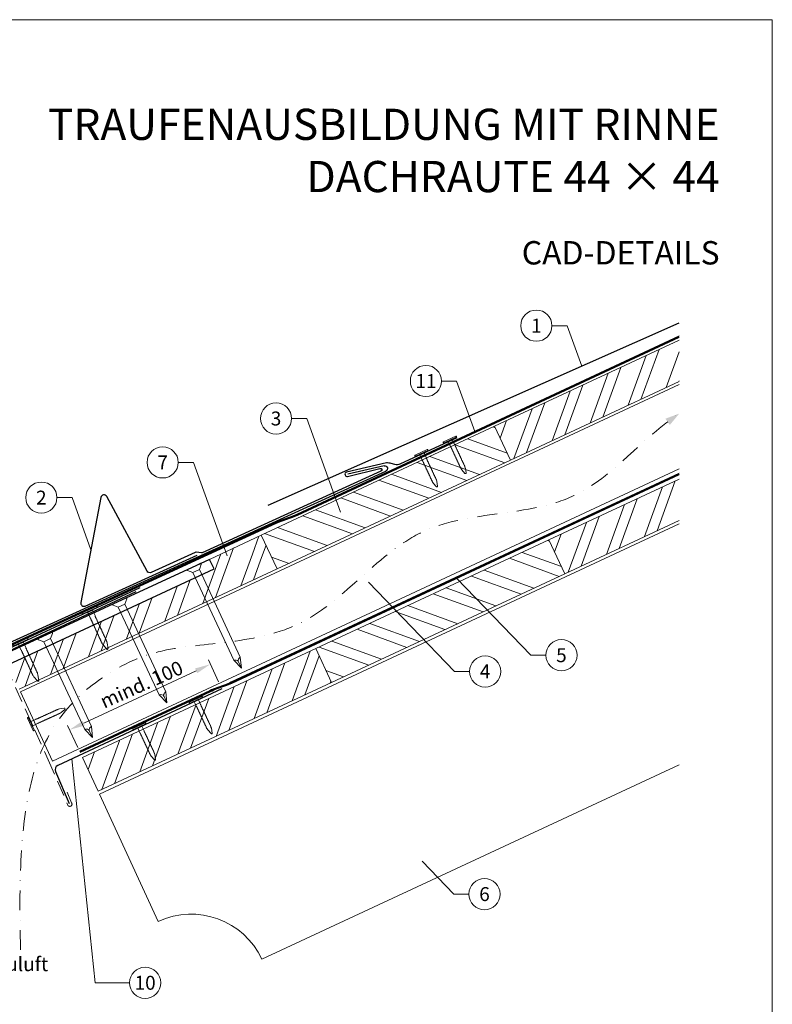
# Model space of a CAD drawing. Units: millimetres. Extents: x 0 to 70034, y 0 to 4832.
# Drawn here: x 35757 to 36240, y 408 to 1039 of the extents above; entities that cross this region are included whole.
import ezdxf
from ezdxf.enums import TextEntityAlignment as Align

# ---------------------------------------------------------------- set-up
doc = ezdxf.new("R2010")
doc.units = ezdxf.units.MM
for name, pattern in [('ACDINTGL', [3, 2, -1]), ('GESTRICHELT', [0.75, 0.5, -0.25]), ('STRICHPUNKT', [25.4, 12.7, -6.35, 0, -6.35]), ('Trennlage', [30, 12, -18])]:
    doc.linetypes.add(name, pattern=pattern)
doc.layers.get('Defpoints').update_dxf_attribs({"lineweight": 5})
for name, color, linetype, lineweight, true_color in [('01_PREFA-Dachprodukt', 12, 'Continuous', 25, 0xe1000f), ('01_PREFA-Lochblech', 11, 'Continuous', 15, 0xff7f7f), ('02_Kantteile', 11, 'Continuous', 25, 0xff7f7f), ('02_Nägel', 11, 'Continuous', 15, 0xff7f7f), ('02_PREFA-Schneefang', 11, 'Continuous', 25, 0xff7f7f), ('02_Saumstreifen', 11, 'Continuous', 25, 0xff7f7f), ('04_Trennlage', 251, 'Continuous', 25, 0x505f69), ('04_Trennlage_Linie', 251, 'Continuous', 0, 0x505f69), ('04_Unterdach', 251, 'Continuous', 25, 0x505f69), ('04_Unterdach_Linie', 251, 'Continuous', 0, 0x505f69), ('06_Holz', 252, 'Continuous', 15, 0x8296a0), ('06_Holzschfraffur', 254, 'Continuous', 13, 0xdce6eb), ('08_Bemassung', 251, 'Continuous', 5, 0x505f69), ('09_Luft', 252, 'Continuous', 5, 0x8296a0), ('10_Blattrahmen', 18, 'Continuous', 20, 0x000000), ('99_Text_1_DE', 12, 'Continuous', 25, 0xe1000f), ('99_Text_3_DE', 251, 'Continuous', 5, 0x505f69)]:
    doc.layers.add(name, color=color, linetype=linetype, lineweight=lineweight, true_color=true_color)
doc.layers.add('99_Text_2_DE', color=7, linetype='Continuous')
doc.styles.add('Arial', font='arial.ttf')
doc.styles.add('PREFA_Standard', font='arial.ttf', dxfattribs={"height": 20})
doc.dimstyles.new('STANDARD_PREFA', dxfattribs={"dimtxt": 10, "dimasz": 30, "dimexe": 15, "dimexo": 15, "dimgap": 8, "dimtad": 1, "dimdec": 0, "dimzin": 0, "dimdsep": 46, "dimtxsty": 'PREFA_Standard', "dimcen": 0.09, "dimclrd": 256, "dimclre": 256, "dimclrt": 256, "dimadec": 0, "dimazin": 0, "dimtfac": 1, "dimtdec": 0, "dimtofl": 0, "dimtmove": 0, "dimatfit": 3, "dimfxl": 1, "dimtolj": 1, "dimtzin": 0, "dimlwd": -1, "dimlwe": -1, "dimarcsym": 0})

# ---------------------------------------------------------------- blocks, each defined once
blk = doc.blocks.new('*D99')
at = {"layer": '08_Bemassung', "transparency": 16777216}
for p, q in [((35884.57, 614.89), (35878.03, 628.93)), ((35798.14, 588.39), (35870.23, 621.98)), ((35794.35, 572.84), (35787.81, 586.88))]:
    blk.add_line(p, q, dxfattribs=at)
for points in [[(35869.53, 623.49), (35870.93, 620.47), (35879.29, 626.21)], [(35797.44, 589.9), (35798.85, 586.88), (35789.08, 584.16)]]:
    blk.add_solid(points, dxfattribs=at)
at = {"layer": 'Defpoints', "color": 0, "transparency": 16777216}
for p in [(35879.29, 626.21), (35886.68, 610.36, 0), (35796.46, 568.31, 0)]:
    blk.add_point(p, dxfattribs=at)
blk = doc.blocks.new('A$C4F181475')
for p, q in [((-5.08, 0), (5.08, 0)), ((-2.6, -3.7), (-5.43, -0.85)), ((-2.6, -3.7), (-2.6, -72.65)), ((-2.6, -3.7), (2.6, -3.7)), ((2.6, -3.7), (5.43, -0.85)), ((2.6, -3.7), (2.6, -72.65)), ((0, -80.15), (-2.6, -72.65)), ((2.6, -72.65), (0, -80.15)), ((0, -75.14), (0, -80.15))]:
    blk.add_line(p, q)
for centre, start, end in [((-5.08, -0.5), 90, 224.86591), ((5.08, -0.5), 315.13409, 90)]:
    blk.add_arc(centre, 0.5, start, end)
for points in [[(-2.6, -72.65), (-2.29, -72.72), (-1.41, -72.91), (-0.13, -73.7), (-0.04, -74.73), (0, -75.14)], [(2.6, -72.65), (2.29, -72.72), (1.41, -72.91), (0.13, -73.7), (0.04, -74.73), (0, -75.14)]]:
    blk.add_open_spline(points, degree=3, knots=[0, 0, 0, 0, 0.965833, 2.745182, 3.933468, 3.933468, 3.933468, 3.933468])
blk = doc.blocks.new('A$C4BAB4951')
for p, q in [((-23.67, -0.01), (-23.67, 0.01)), ((-23.39, 0.39), (-20.4, 1.28)), ((-20.32, 1.29), (-19.6, 1.35)), ((-3.67, 1.5), (-0.4, 1.5)), ((-0.4, 1.5), (0, 2)), ((-0.4, -1.5), (-0.4, 1.5)), ((0, -4.3), (0, 4.3)), ((0.7, -4.3), (0.7, 4.3)), ((-23.39, -0.39), (-20.4, -1.28)), ((-20.32, -1.29), (-19.6, -1.35)), ((-3.67, -1.5), (-0.4, -1.5)), ((-0.4, -1.5), (0, -2))]:
    blk.add_line(p, q)
at = {"extrusion": (0, 0, -1)}
for centre, radius, start, end in [((23.27, 0.01), 0.4, 360, 73.5064), ((20.28, 0.9), 0.4, 73.5064, 85.188), ((19.6, 1.91), 0.553, 244.5196, 270), ((18.58, -0.22), 1.8, 64.5196, 71.6711), ((19.1, 1.33), 0.17, 71.6711, 153.7368), ((18.86, 1.45), 0.0923, 267.8027, 333.7368), ((18.86, 1.91), 0.552, 244.5057, 269.6735), ((17.85, -0.22), 1.8, 64.5196, 71.6711), ((18.36, 1.33), 0.17, 71.6711, 153.7368), ((18.13, 1.45), 0.0923, 267.8027, 333.7368), ((18.13, 1.91), 0.551, 244.4964, 269.3324), ((17.12, -0.22), 1.8, 64.5196, 71.6711), ((17.63, 1.33), 0.17, 71.6711, 153.7368), ((17.39, 1.45), 0.0923, 267.8027, 333.7368), ((17.39, 1.91), 0.552, 244.5062, 269.673), ((16.38, -0.22), 1.8, 64.5196, 71.6711), ((16.89, 1.33), 0.17, 71.6711, 153.7368), ((16.66, 1.45), 0.0923, 267.8027, 333.7368), ((16.66, 1.91), 0.551, 244.4964, 269.3324), ((15.65, -0.22), 1.8, 64.5196, 71.6711), ((16.16, 1.33), 0.17, 71.6711, 153.7368), ((15.93, 1.45), 0.0923, 267.8027, 333.7368), ((15.93, 1.91), 0.552, 244.5057, 269.6735), ((14.91, -0.22), 1.8, 64.5196, 71.6711), ((15.43, 1.33), 0.17, 71.6711, 153.7368), ((15.19, 1.45), 0.0923, 267.8027, 333.7368), ((15.19, 1.91), 0.551, 244.4964, 269.3324), ((14.18, -0.22), 1.8, 64.5196, 71.6711), ((14.69, 1.33), 0.17, 71.6711, 153.7368), ((14.46, 1.45), 0.0923, 267.8027, 333.7368), ((14.46, 1.91), 0.552, 244.5057, 269.6735), ((13.45, -0.22), 1.8, 64.5196, 71.6711), ((13.96, 1.33), 0.17, 71.6711, 153.7368), ((13.72, 1.45), 0.0923, 267.8027, 333.7368), ((13.73, 1.91), 0.551, 244.4964, 269.3324), ((12.71, -0.22), 1.8, 64.5196, 71.6711), ((13.23, 1.33), 0.17, 71.6711, 153.7368), ((12.99, 1.45), 0.0923, 267.8027, 333.7368), ((12.99, 1.91), 0.552, 244.5057, 269.6735), ((11.98, -0.22), 1.8, 64.5196, 71.6711), ((12.49, 1.33), 0.17, 71.6711, 153.7368), ((12.26, 1.45), 0.0923, 267.8027, 333.7368), ((12.25, 1.92), 0.57, 244.7073, 270.3706), ((11.23, -0.22), 1.8, 64.5196, 71.6711), ((11.74, 1.33), 0.17, 71.6711, 153.7368), ((11.51, 1.45), 0.0923, 267.8027, 333.7368), ((11.51, 1.91), 0.551, 244.4964, 269.3324), ((10.5, -0.22), 1.8, 64.5196, 71.6711), ((11.01, 1.33), 0.17, 71.6711, 153.7368), ((10.78, 1.45), 0.0923, 267.8027, 333.7368), ((10.78, 1.91), 0.552, 244.5057, 269.6735), ((9.76, -0.22), 1.8, 64.5196, 71.6711), ((10.28, 1.33), 0.17, 71.6711, 153.7368), ((10.04, 1.45), 0.0923, 267.8027, 333.7368), ((10.04, 1.91), 0.551, 244.4964, 269.3324), ((9.03, -0.22), 1.8, 64.5196, 71.6711), ((9.54, 1.33), 0.17, 71.6711, 153.7368), ((9.31, 1.45), 0.0923, 267.8027, 333.7368), ((9.31, 1.91), 0.552, 244.5062, 269.673), ((8.29, -0.22), 1.8, 64.5196, 71.6711), ((8.81, 1.33), 0.17, 71.6711, 153.7368), ((8.57, 1.45), 0.0923, 267.8027, 333.7368), ((8.58, 1.91), 0.551, 244.4984, 269.3304), ((7.56, -0.22), 1.8, 64.5196, 71.6711), ((8.08, 1.33), 0.17, 71.6711, 153.7368), ((7.84, 1.45), 0.0923, 267.8027, 333.7368), ((7.84, 1.91), 0.552, 244.5057, 269.6735), ((6.83, -0.22), 1.8, 64.5196, 71.6711), ((7.34, 1.33), 0.17, 71.6711, 153.7368), ((7.11, 1.45), 0.0923, 267.8027, 333.7368), ((7.11, 1.91), 0.551, 244.4964, 269.3324), ((6.1, -0.22), 1.8, 64.5196, 71.6711), ((6.61, 1.33), 0.17, 71.6711, 153.7368), ((6.37, 1.45), 0.0923, 267.8027, 333.7368), ((6.37, 1.91), 0.552, 244.5057, 269.6735), ((5.36, -0.22), 1.8, 64.5196, 71.6711), ((5.87, 1.33), 0.17, 71.6711, 153.7368), ((5.64, 1.45), 0.0923, 267.8027, 333.7368), ((5.64, 1.91), 0.552, 244.5057, 269.6735), ((4.62, -0.22), 1.8, 64.5196, 71.6711), ((5.14, 1.33), 0.17, 71.6711, 153.7368), ((4.9, 1.45), 0.0923, 267.8027, 333.7368), ((4.91, 1.9), 0.551, 244.4964, 269.3324), ((3.89, -0.22), 1.8, 64.5196, 71.6711), ((4.41, 1.33), 0.17, 71.6711, 153.7368), ((4.17, 1.45), 0.0923, 267.8027, 333.7368), ((4.17, 1.91), 0.552, 244.5057, 269.6735), ((3.16, -0.22), 1.8, 64.5196, 71.6711), ((3.67, 1.33), 0.17, 71.6711, 90), ((-0.35, 4.3), 0.35, 0, 180), ((23.27, -0.01), 0.4, 286.4936, 0), ((20.28, -0.9), 0.4, 274.812, 286.4936), ((19.6, -1.91), 0.553, 90, 115.4804), ((18.58, 0.22), 1.8, 288.3289, 295.4804), ((19.1, -1.33), 0.17, 206.2632, 288.3289), ((18.86, -1.45), 0.0923, 26.2632, 92.1973), ((18.86, -1.91), 0.552, 90.3265, 115.4943), ((17.85, 0.22), 1.8, 288.3289, 295.4804), ((18.36, -1.33), 0.17, 206.2632, 288.3289), ((18.13, -1.45), 0.0923, 26.2632, 92.1973), ((18.13, -1.91), 0.551, 90.6676, 115.5036), ((17.12, 0.22), 1.8, 288.3289, 295.4804), ((17.63, -1.33), 0.17, 206.2632, 288.3289), ((17.39, -1.45), 0.0923, 26.2632, 92.1973), ((17.39, -1.91), 0.552, 90.327, 115.4938), ((16.38, 0.22), 1.8, 288.3289, 295.4804), ((16.89, -1.33), 0.17, 206.2632, 288.3289), ((16.66, -1.45), 0.0923, 26.2632, 92.1973), ((16.66, -1.91), 0.551, 90.6676, 115.5036), ((15.65, 0.22), 1.8, 288.3289, 295.4804), ((16.16, -1.33), 0.17, 206.2632, 288.3289), ((15.93, -1.45), 0.0923, 26.2632, 92.1973), ((15.93, -1.91), 0.552, 90.3265, 115.4943), ((14.91, 0.22), 1.8, 288.3289, 295.4804), ((15.43, -1.33), 0.17, 206.2632, 288.3289), ((15.19, -1.45), 0.0923, 26.2632, 92.1973), ((15.19, -1.91), 0.551, 90.6676, 115.5036), ((14.18, 0.22), 1.8, 288.3289, 295.4804), ((14.69, -1.33), 0.17, 206.2632, 288.3289), ((14.46, -1.45), 0.0923, 26.2632, 92.1973), ((14.46, -1.91), 0.552, 90.3265, 115.4943), ((13.45, 0.22), 1.8, 288.3289, 295.4804), ((13.96, -1.33), 0.17, 206.2632, 288.3289), ((13.72, -1.45), 0.0923, 26.2632, 92.1973), ((13.73, -1.91), 0.551, 90.6676, 115.5036), ((12.71, 0.22), 1.8, 288.3289, 295.4804), ((13.23, -1.33), 0.17, 206.2632, 288.3289), ((12.99, -1.45), 0.0923, 26.2632, 92.1973), ((12.99, -1.91), 0.552, 90.3265, 115.4943), ((11.98, 0.22), 1.8, 288.3289, 295.4804), ((12.49, -1.33), 0.17, 206.2632, 288.3289), ((12.26, -1.45), 0.0923, 26.2632, 92.1973), ((12.25, -1.92), 0.57, 89.6294, 115.2927), ((11.23, 0.22), 1.8, 288.3289, 295.4804), ((11.74, -1.33), 0.17, 206.2632, 288.3289), ((11.51, -1.45), 0.0923, 26.2632, 92.1973), ((11.51, -1.91), 0.551, 90.6676, 115.5036), ((10.5, 0.22), 1.8, 288.3289, 295.4804), ((11.01, -1.33), 0.17, 206.2632, 288.3289), ((10.78, -1.45), 0.0923, 26.2632, 92.1973), ((10.78, -1.91), 0.552, 90.3265, 115.4943), ((9.76, 0.22), 1.8, 288.3289, 295.4804), ((10.28, -1.33), 0.17, 206.2632, 288.3289), ((10.04, -1.45), 0.0923, 26.2632, 92.1973), ((10.04, -1.91), 0.551, 90.6676, 115.5036), ((9.03, 0.22), 1.8, 288.3289, 295.4804), ((9.54, -1.33), 0.17, 206.2632, 288.3289), ((9.31, -1.45), 0.0923, 26.2632, 92.1973), ((9.31, -1.91), 0.552, 90.327, 115.4938), ((8.29, 0.22), 1.8, 288.3289, 295.4804), ((8.81, -1.33), 0.17, 206.2632, 288.3289), ((8.57, -1.45), 0.0923, 26.2632, 92.1973), ((8.58, -1.91), 0.551, 90.6696, 115.5016), ((7.56, 0.22), 1.8, 288.3289, 295.4804), ((8.08, -1.33), 0.17, 206.2632, 288.3289), ((7.84, -1.45), 0.0923, 26.2632, 92.1973), ((7.84, -1.91), 0.552, 90.3265, 115.4943), ((6.83, 0.22), 1.8, 288.3289, 295.4804), ((7.34, -1.33), 0.17, 206.2632, 288.3289), ((7.11, -1.45), 0.0923, 26.2632, 92.1973), ((7.11, -1.91), 0.551, 90.6676, 115.5036), ((6.1, 0.22), 1.8, 288.3289, 295.4804), ((6.61, -1.33), 0.17, 206.2632, 288.3289), ((6.37, -1.45), 0.0923, 26.2632, 92.1973), ((6.37, -1.91), 0.552, 90.3265, 115.4943), ((5.36, 0.22), 1.8, 288.3289, 295.4804), ((5.87, -1.33), 0.17, 206.2632, 288.3289), ((5.64, -1.45), 0.0923, 26.2632, 92.1973), ((5.64, -1.91), 0.552, 90.3265, 115.4943), ((4.62, 0.22), 1.8, 288.3289, 295.4804), ((5.14, -1.33), 0.17, 206.2632, 288.3289), ((4.9, -1.45), 0.0923, 26.2632, 92.1973), ((4.91, -1.9), 0.551, 90.6676, 115.5036), ((3.89, 0.22), 1.8, 288.3289, 295.4804), ((4.41, -1.33), 0.17, 206.2632, 288.3289), ((4.17, -1.45), 0.0923, 26.2632, 92.1973), ((4.17, -1.91), 0.552, 90.3265, 115.4943), ((3.16, 0.22), 1.8, 288.3289, 295.4804), ((3.67, -1.33), 0.17, 270, 288.3289), ((-0.35, -4.3), 0.35, 180, 360)]:
    blk.add_arc(centre, radius, start, end, dxfattribs=at)
blk = doc.blocks.new('A$C33afb37e')
at = {"layer": '10_Blattrahmen'}
blk.add_lwpolyline([(0, -1039.5), (735, -1039.5), (735, 0), (0, 0)], close=True, dxfattribs=at)

msp = doc.modelspace()

# ---------------------------------------------------------------- hatches: boundary and pattern name
at = {"layer": '06_Holzschfraffur'}
h = msp.add_hatch(dxfattribs=at)
h.set_pattern_fill('ANSI32', color=256, scale=2, angle=25, style=0)
h.set_pattern_definition([(70, (29454.466, -2000.227), (-17.901144, 6.515484), []), (70, (29462.604, -1996.432), (-17.901144, 6.515484), [])])
h.paths.add_polyline_path([(36179.897, 807.505), (36179.897, 833.986), (36061.526, 778.789), (36071.668, 757.038)])
h = msp.add_hatch(dxfattribs=at)
h.set_pattern_fill('ANSI32', color=256, scale=2, angle=295, style=0)
h.set_pattern_definition([(340, (29454.466, -2000.227), (6.515484, 17.901144), []), (340, (29458.26, -2008.366), (6.515484, 17.901144), [])])
h.paths.add_polyline_path([(36071.668, 757.038), (36061.526, 778.789), (35911.985, 709.057), (35922.128, 687.306)])
h = msp.add_hatch(dxfattribs=at)
h.set_pattern_fill('ANSI32', color=256, scale=2, angle=25, style=0)
h.set_pattern_definition([(70, (29489.331, -2073.052), (-17.901144, 6.515484), []), (70, (29497.47, -2069.257), (-17.901144, 6.515484), [])])
h.paths.add_polyline_path([(36179.897, 718.422), (36179.897, 744.903), (36096.391, 705.964), (36106.534, 684.212)])
h = msp.add_hatch(dxfattribs=at)
h.set_pattern_fill('ANSI32', color=256, scale=2, angle=25)
h.set_pattern_definition([(70, (26288.435, -2835.834), (-17.901144, 6.515484), []), (70, (26296.574, -2832.038), (-17.901144, 6.515484), [])])
edge = h.paths.add_edge_path()
edge.add_line((35898.554, 702.805), (35878.805, 693.606))
edge.add_line((35878.805, 693.606), (35881.671, 687.46))
edge.add_line((35881.671, 687.46), (35749.462, 625.81))
edge.add_line((35749.462, 625.81), (35756.693, 610.305))
edge.add_line((35756.693, 610.305), (35920.044, 686.336))
edge.add_arc((35935.396, 728.622), 44.987, 215.020576, 250.046712, ccw=False)
edge = h.paths.add_edge_path()
edge.add_line((35911.985, 709.057), (35898.554, 702.805))
edge.add_arc((35935.396, 728.622), 44.987, 215.020576, 250.046712)
edge.add_line((35920.044, 686.336), (35922.128, 687.306))
edge.add_line((35922.128, 687.306), (35911.985, 709.057))
h = msp.add_hatch(dxfattribs=at)
h.set_pattern_fill('ANSI32', color=256, scale=2, angle=295, style=0)
h.set_pattern_definition([(340, (29489.331, -2073.052), (6.515484, 17.901144), []), (340, (29493.127, -2081.191), (6.515484, 17.901144), [])])
h.paths.add_polyline_path([(36106.534, 684.212), (36096.391, 705.964), (35946.851, 636.232), (35956.993, 614.48)])
h = msp.add_hatch(dxfattribs=at)
h.set_pattern_fill('ANSI32', color=256, scale=2, angle=25, style=0)
h.set_pattern_definition([(70, (29190.25, -2212.516), (-17.901144, 6.515484), []), (70, (29198.389, -2208.721), (-17.901144, 6.515484), [])])
h.paths.add_polyline_path([(35956.993, 614.48), (35946.851, 636.232), (35797.31, 566.5), (35807.453, 544.748)])

# ---------------------------------------------------------------- linework, layer by layer
at = {"layer": '01_PREFA-Dachprodukt', "extrusion": (-1.01856e-07, -4.5138e-08, -1)}
msp.add_line((35916.381, 728.268, 0), (36179.897, 845.047, 0), dxfattribs=at)
at = {"layer": '01_PREFA-Dachprodukt', "extrusion": (-2.2861e-12, 9.0631e-12, -1)}
msp.add_line((35990.729, 753.409, 0), (35967.389, 748.048, 10151.391), dxfattribs=at)
at = {"layer": '01_PREFA-Dachprodukt', "extrusion": (-3.8842e-12, 8.5016e-12, -1)}
msp.add_line((35697.403, 615.884, 0), (35991.845, 750.074, 0), dxfattribs=at)
at = {"layer": '01_PREFA-Dachprodukt'}
msp.add_line((35878.876, 693.453), (35878.875, 693.452), dxfattribs=at)
msp.add_lwpolyline([(35878.875, 693.452), (35746.533, 632.168, 0.2921953), (35739.575, 621.279), (35739.575, 541.233, -0.9061898), (35585.545, 521.234), (35578.725, 519.656, 0.9050354), (35746.575, 541.229), (35746.575, 621.279, -0.2914734), (35749.462, 625.81), (35881.671, 687.46), (35878.876, 693.453)], format="xyb", dxfattribs=at)
at = {"layer": '01_PREFA-Dachprodukt', "ltscale": 10}
msp.add_lwpolyline([(35831.471, 672.675), (35734.223, 627.355, 0.2583096), (35733.083, 625.788), (35718.647, 519.366, 0.889798), (35722.495, 518.378), (35727.95, 532.534)], format="xyb", dxfattribs=at)
at = {"layer": '01_PREFA-Dachprodukt', "extrusion": (-3.8842e-12, 8.5016e-12, -1)}
msp.add_arc((-35991.112, 751.683, 0), 1.768, 77.499168, 245.499168, dxfattribs=at)
at = {"layer": '01_PREFA-Lochblech', "linetype": 'ACDINTGL', "ltscale": 5}
msp.add_lwpolyline([(35748.241, 625.004), (35775.437, 564.918), (35788.025, 535.715, 1.0183322), (35790.391, 537.283), (35787.508, 544.235)], format="xyb", dxfattribs=at)
at = {"layer": '02_Kantteile', "ltscale": 10}
msp.add_lwpolyline([(35886.681, 610.356), (35781.494, 561.336, 0.4063931), (35780.009, 557.422), (35788.878, 536.979)], format="xyb", dxfattribs=at)
at = {"layer": '02_Nägel'}
for points in [[(35894.28, 628.737), (35894.56, 628.8), (35895.354, 628.977), (35896.698, 628.82), (35897.161, 628.019), (35897.347, 627.698)], [(35898.522, 630.715), (35898.295, 630.541), (35897.648, 630.047), (35896.905, 628.917), (35897.22, 628.047), (35897.347, 627.698)], [(35846.552, 606.562), (35846.831, 606.625), (35847.625, 606.802), (35848.969, 606.645), (35849.432, 605.844), (35849.618, 605.523)], [(35850.793, 608.54), (35850.566, 608.366), (35849.919, 607.872), (35849.176, 606.742), (35849.491, 605.872), (35849.618, 605.523)], [(35798.823, 584.388), (35799.102, 584.45), (35799.896, 584.628), (35801.24, 584.471), (35801.703, 583.669), (35801.889, 583.349)], [(35803.064, 586.365), (35802.837, 586.192), (35802.19, 585.697), (35801.447, 584.567), (35801.763, 583.697), (35801.889, 583.349)]]:
    msp.add_open_spline(points, degree=3, knots=[0, 0, 0, 0, 0.9658325, 2.7451822, 3.9334678, 3.9334678, 3.9334678, 3.9334678], dxfattribs=at)
at = {"layer": '02_PREFA-Schneefang', "elevation": 0}
msp.add_lwpolyline([(36037.352, 771.479), (36000.842, 754.457, -0.127485), (35997.613, 754.246), (35995.261, 754.851, 0.094221), (35992.196, 755.245), (35966.524, 749.428, 0.867363), (35967.239, 746.57), (35988.016, 751.79, -0.913144), (35988.674, 749.911), (35874.094, 697.691, -0.072219), (35873.542, 697.531), (35870.22, 698.033, 0.072219), (35869.668, 697.872), (35841.44, 685.007, -0.394258), (35838.852, 685.875), (35812.865, 733.729, 0.707523), (35809.139, 733.142), (35796.363, 665.871, 0.635878), (35799.121, 663.523), (35870.762, 696.173)], format="xyb", dxfattribs=at)
at = {"layer": '02_Saumstreifen'}
msp.add_lwpolyline([(35698.44, 611.796), (35701.628, 613.416, 0.2806175), (35702.722, 615.186, -0.6092077), (35708.334, 618.036, 0.2806175), (35710.409, 617.876), (35834.259, 675.444)], format="xyb", dxfattribs=at)
at = {"layer": '04_Trennlage', "linetype": 'Trennlage', "ltscale": 0.5, "const_width": 1, "elevation": 0, "flags": 128}
msp.add_lwpolyline([(35741.233, 633.863), (35921.238, 716.859, 0.0065859), (35925.714, 718.527), (35930.611, 720.259, 0.0240251), (35935.056, 722.076), (36179.897, 836.197)], format="xyb", dxfattribs=at)
at = {"layer": '04_Trennlage_Linie', "ltscale": 5, "elevation": 0, "flags": 128}
for points in [[(35741.024, 634.317), (35921.049, 717.322, 0.0066268), (35925.54, 718.995), (35930.444, 720.73, 0.0240251), (35934.844, 722.53), (36179.897, 836.749)], [(35741.442, 633.409), (35921.427, 716.395, 0.0065452), (35925.888, 718.058), (35930.777, 719.788, 0.0240251), (35935.267, 721.623), (36179.897, 835.645)]]:
    msp.add_lwpolyline(points, format="xyb", dxfattribs=at)
at = {"layer": '04_Unterdach', "linetype": 'Trennlage', "ltscale": 0.5, "const_width": 1}
msp.add_lwpolyline([(35795.649, 570.063), (35879.177, 608.989, -0.0240088), (35883.619, 610.805), (35888.515, 612.538, 0.0240251), (35892.96, 614.355), (36179.897, 748.099)], format="xyb", dxfattribs=at)
at = {"layer": '04_Unterdach_Linie', "ltscale": 5}
for points in [[(35795.437, 570.516), (35878.966, 609.442, -0.0240088), (35883.452, 611.276), (35888.348, 613.009, 0.0240251), (35892.749, 614.808), (36179.897, 748.65)], [(35795.86, 569.609), (35879.388, 608.536, -0.0240088), (35883.786, 610.334), (35888.682, 612.066, 0.0240251), (35893.172, 613.902), (36179.897, 747.547)]]:
    msp.add_lwpolyline(points, format="xyb", dxfattribs=at)
at = {"layer": '06_Holz'}
for p, q in [((35808.271, 542.972), (36179.897, 716.263)), ((36179.897, 561.791), (35912.376, 437.044)), ((35845.93, 461.228), (35808.271, 542.972))]:
    msp.add_line(p, q, dxfattribs=at)
for points in [[(36179.897, 833.986), (36061.526, 778.789), (36071.668, 757.038), (36179.897, 807.505)], [(35778.219, 564.142), (35757.516, 608.539), (36179.897, 805.499)], [(36179.897, 751.447), (35778.219, 564.142)], [(36179.897, 744.903), (36096.391, 705.964), (36106.534, 684.212), (36179.897, 718.422)], [(35756.693, 610.305), (35922.128, 687.306), (35911.985, 709.057), (35878.876, 693.453)]]:
    msp.add_lwpolyline(points, dxfattribs=at)
for points in [[(35922.128, 687.306), (36071.668, 757.038), (36061.526, 778.789), (35911.985, 709.057)], [(35956.993, 614.48), (36106.534, 684.212), (36096.391, 705.964), (35946.851, 636.232)], [(35807.453, 544.748), (35956.993, 614.48), (35946.851, 636.232), (35797.31, 566.5)]]:
    msp.add_lwpolyline(points, close=True, dxfattribs=at)
msp.add_arc((35867.061, 415.913), 50, 25, 115, dxfattribs=at)
at = {"layer": '08_Bemassung'}
for p, q in [((36098.29, 843.28, 0), (36107.997, 843.28, 0)), ((36107.997, 843.28, 0), (36117.351, 817.329, 0)), ((36027.506, 807.799, 0), (36037.212, 807.799, 0)), ((36037.212, 807.799, 0), (36048.914, 775.333, 0)), ((35931.426, 783.766, 0), (35941.133, 783.766, 0)), ((35941.133, 783.766, 0), (35962.76, 723.764, 0)), ((35858.726, 755.622, 0), (35868.432, 755.622, 0)), ((35868.432, 755.622, 0), (35890.06, 695.62, 0)), ((35780.955, 733.045, 0), (35790.662, 733.045, 0)), ((35790.662, 733.045, 0), (35802.751, 699.506, 0)), ((36035.745, 621.597), (35980.732, 678.81)), ((36084.652, 631.993), (36037.146, 681.398)), ((36094.359, 631.993), (36084.652, 631.993)), ((36045.452, 621.597), (36035.745, 621.597)), ((35805.573, 421.936), (35790.498, 565.532)), ((36035.351, 478.81), (36014.996, 499.978)), ((36045.058, 478.81), (36035.351, 478.81)), ((35827.504, 421.936), (35805.573, 421.936))]:
    msp.add_line(p, q, dxfattribs=at)
for centre in [(36088.294, 843.28, 0), (36017.51, 807.799, 0), (35921.43, 783.766, 0), (35848.73, 755.622, 0), (35770.959, 733.045, 0), (36104.355, 631.993), (36055.448, 621.597), (36055.054, 478.81), (35837.5, 421.936)]:
    msp.add_circle(centre, 9.996, dxfattribs=at)
at = {"layer": '09_Luft', "linetype": 'STRICHPUNKT'}
msp.add_open_spline([(35757.675, 442.987), (35754.969, 541.229), (35766.842, 596.548), (35853.241, 641.911), (35944.588, 636.529), (36008.61, 729.257), (36115.686, 716.822), (36156.337, 771.595), (36179.897, 786.929)], degree=3, knots=[0, 0, 0, 0, 257.5115041, 317.9421008, 416.0601845, 514.143825, 612.6751259, 697.9462408, 697.9462408, 697.9462408, 697.9462408], dxfattribs=at)
at = {"layer": '09_Luft', "linetype": 'GESTRICHELT'}
msp.add_solid([(36172.435, 781.629), (36171.015, 783.628), (36173.855, 779.629), (36179.897, 786.929)], dxfattribs=at)

# ---------------------------------------------------------------- block references
msp.add_blockref('A$C33afb37e', (35504.544, 1039.499))
at = {"layer": '02_Nägel'}
for p, rotation in [((36033.01, 769.896, 0), 114.990249922774), ((36014.747, 761.384, 0), 114.990249922774), ((35764.558, 587.984), 204.3528545743531), ((35870.174, 603.104), 115.104256906954), ((35833.918, 586.208), 115.104256906954)]:
    msp.add_blockref('A$C4BAB4951', p, dxfattribs=dict(at, rotation=rotation))
for name, p, xscale, yscale, zscale, rotation in [('A$C4F181475', (35868.768, 688.985), 0.9000000000000004, 0.9000000000000004, 0.9000000000000004, 24.99999999999996), ('A$C4BAB4951', (35802.071, 660.489, 0), 1.149999999999999, 1.149999999999999, 1.149999999999999, 114.7000000000152), ('A$C4F181475', (35821.039, 666.81), 0.9000000000000004, 0.9000000000000004, 0.9000000000000004, 24.99999999999996), ('A$C4F181475', (35773.311, 644.635), 0.9000000000000004, 0.9000000000000004, 0.9000000000000004, 24.99999999999996), ('A$C4BAB4951', (35757.686, 640.074, 0), 1.149999999999999, 1.149999999999999, 1.149999999999999, 114.7000000000152)]:
    msp.add_blockref(name, p, dxfattribs=dict(at, xscale=xscale, yscale=yscale, zscale=zscale, rotation=rotation))

# ---------------------------------------------------------------- texts
at = {"layer": '08_Bemassung', "style": 'PREFA_Standard'}
for s, p in [('1', (36088.294, 843.28, 0)), ('11', (36017.51, 807.799, 0)), ('3', (35921.43, 783.766, 0)), ('7', (35848.73, 755.622, 0)), ('2', (35770.959, 733.045, 0)), ('5', (36104.355, 631.993)), ('4', (36055.448, 621.597)), ('6', (36055.054, 478.81)), ('10', (35837.5, 421.936))]:
    msp.add_text(s, height=8.925, dxfattribs=at).set_placement(p, align=Align.MIDDLE_CENTER)
at = {"layer": '99_Text_1_DE', "char_height": 20, "attachment_point": 3, "style": 'Arial'}
for s, insert in [('TRAUFENAUSBILDUNG MIT RINNE', (36205.764, 982.412)), ('DACHRAUTE 44 × 44', (36205.764, 948.912))]:
    msp.add_mtext_dynamic_manual_height_columns(s, width=5213.69799, gutter_width=375, heights=[0], dxfattribs=dict(at, insert=insert))
at = {"layer": '99_Text_2_DE', "insert": (36205.764, 890.036), "char_height": 15, "attachment_point": 6, "style": 'Arial'}
msp.add_mtext_dynamic_manual_height_columns('CAD-DETAILS', width=878.52713, gutter_width=12.5, heights=[0], dxfattribs=at)
at = {"layer": '99_Text_3_DE', "style": 'PREFA_Standard'}
msp.add_text('mind. 100', height=9, rotation=24, dxfattribs=at).set_placement((35811.239, 597.63, 0))
at = {"layer": '99_Text_3_DE', "linetype": 'GESTRICHELT', "style": 'PREFA_Standard'}
msp.add_text('Zuluft', height=9, dxfattribs=at).set_placement((35740.976, 429.405))

# ---------------------------------------------------------------- dimensions: what is measured, and where the dimension line sits
at = {"layer": '08_Bemassung'}
dim = msp.add_linear_dim(base=(35879.294, 626.207, 0), p1=(35796.465, 568.312), p2=(35886.681, 610.356), angle=24.986873, text=' ', dimstyle='STANDARD_PREFA', override={"dimasz": 10, "dimexe": 3, "dimexo": 5}, dxfattribs=at)
dim.commit()
dim.dimension.update_dxf_attribs({"geometry": '*D99', "text_midpoint": (35795.346, 587.084, 0), "dimtype": 161})

doc.saveas('drawing.dxf')
